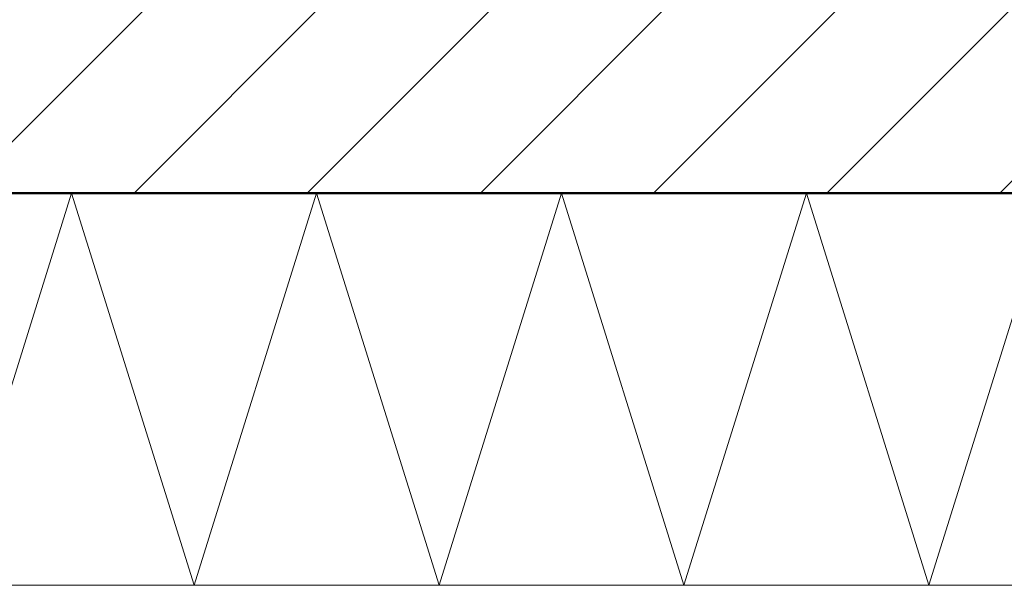
# Model space of a CAD drawing. Units: millimetres. Extents: x -1733 to -683, y -8168 to -6683.
# Drawn here: x -1434 to -1233, y -7430 to -7314 of the extents above; entities that cross this region are included whole.
import ezdxf

# ---------------------------------------------------------------- set-up
doc = ezdxf.new("R2010")
doc.units = ezdxf.units.MM
doc.linetypes.add('AUSGEZOGEN', pattern=[0])
doc.layers.add('TB_201', color=7, linetype='AUSGEZOGEN', lineweight=18)

msp = doc.modelspace()

# ---------------------------------------------------------------- hatches: boundary and pattern name
at = {"layer": 'TB_201', "linetype": 'AUSGEZOGEN', "lineweight": 18}
h = msp.add_hatch(dxfattribs=at)
h.set_pattern_fill('SCHRAFFUR_3', scale=5, angle=315, style=0, pattern_type=2)
h.set_pattern_definition([(45, (0, 0), (-35.35534, 35.35534), []), (45, (-17.68, 17.68), (-35.35534, 35.35534), [])])
h.paths.add_polyline_path([(-1622.905, -7349.858), (-786.636, -7349.858), (-786.636, -7049.858), (-1622.905, -7049.858)], flags=0)

# ---------------------------------------------------------------- linework, layer by layer
at = {"layer": 'TB_201', "color": 7, "linetype": 'AUSGEZOGEN', "lineweight": 50}
msp.add_line((-1622.905, -7349.858), (-786.636, -7349.858), dxfattribs=at)
at = {"layer": 'TB_201', "color": 7, "linetype": 'AUSGEZOGEN', "lineweight": 13}
for p, q in [((-1447.905, -7429.858), (-1422.905, -7349.858)), ((-1422.905, -7349.858), (-1397.905, -7429.858)), ((-1397.905, -7429.858), (-1372.905, -7349.858)), ((-1372.905, -7349.858), (-1347.905, -7429.858)), ((-1347.905, -7429.858), (-1322.905, -7349.858)), ((-1322.905, -7349.858), (-1297.905, -7429.858)), ((-1297.905, -7429.858), (-1272.905, -7349.858)), ((-1272.905, -7349.858), (-1247.905, -7429.858)), ((-1247.905, -7429.858), (-1222.905, -7349.858)), ((-1474.405, -7429.858), (-979.905, -7429.858))]:
    msp.add_line(p, q, dxfattribs=at)

doc.saveas('drawing.dxf')
